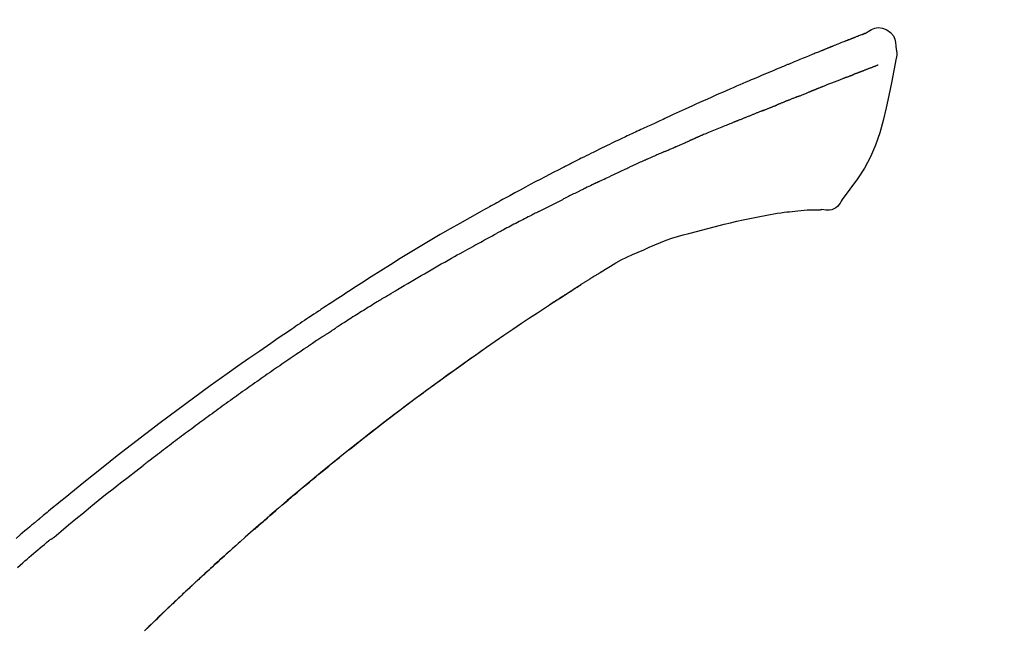
# Model space of a CAD drawing. Extents: x 0 to 26473, y -22065 to -13195.
# Drawn here: x 11338 to 11404, y -18964 to -18923 of the extents above; entities that cross this region are included whole.
import ezdxf

# ---------------------------------------------------------------- set-up
doc = ezdxf.new("R2010")
doc.units = 0
doc.header["$LTSCALE"] = 50
doc.header["$MEASUREMENT"] = 0
doc.layers.get('0').update_dxf_attribs({"linetype": 'CONTINUOUS'})
doc.layers.get('DEFPOINTS').update_dxf_attribs({"color": 146, "linetype": 'CONTINUOUS'})
doc.layers.add('150-機器', color=8, linetype='CONTINUOUS')
doc.layers.add('166-寸法B', color=11, linetype='CONTINUOUS')
doc.styles.add('KH001', font='txt')
doc.dimstyles.new('KH1xx030', dxfattribs={"dimscale": 30, "dimtxt": 2, "dimasz": 0.6, "dimexe": 0.3, "dimexo": 1.2, "dimgap": 0.5, "dimtad": 3, "dimdec": 1, "dimdsep": 46, "dimlunit": 6, "dimtxsty": 'KH001', "dimblk": 'DOT', "dimcen": 1, "dimdle": 1, "dimclrd": 256, "dimclre": 256, "dimclrt": 256, "dimadec": 0, "dimazin": 0, "dimtfac": 1, "dimtdec": 1, "dimtix": 1, "dimtmove": 2, "dimatfit": 3, "dimldrblk": 'CLOSEDBLANK', "dimfxl": 1, "dimtolj": 1, "dimtzin": 0, "dimlwd": -1, "dimlwe": -1, "dimarcsym": 0})

# ---------------------------------------------------------------- blocks, each defined once
blk = doc.blocks.new('F402_D')
at = {"layer": '150-機器', "color": 13, "linetype": 'Continuous'}
for points in [[(-85.546, 252.867), (-85.76, 253.012), (-85.977, 253.139), (-86.201, 253.231), (-86.435, 253.271), (-86.724, 253.236), (-87.006, 253.119), (-87.255, 252.937), (-87.443, 252.708), (-87.538, 252.5), (-87.592, 252.278), (-87.618, 252.046), (-87.632, 251.808)], [(-85.55, 252.866), (-85.55, 252.868), (-85.549, 252.869), (-85.548, 252.87), (-85.548, 252.871), (-85.54, 252.875), (-85.53, 252.871), (-85.518, 252.863), (-85.505, 252.853), (-85.451, 252.818), (-85.402, 252.801), (-85.355, 252.79), (-85.307, 252.777), (-85.244, 252.753), (-85.182, 252.729), (-85.119, 252.704), (-85.056, 252.68), (-85.009, 252.661), (-84.962, 252.643), (-84.916, 252.624), (-84.869, 252.606), (-84.855, 252.601), (-84.841, 252.595), (-84.828, 252.59), (-84.814, 252.584), (-84.813, 252.584), (-84.811, 252.583), (-84.81, 252.583), (-84.809, 252.582), (-84.808, 252.582), (-84.807, 252.582), (-84.805, 252.581), (-84.804, 252.581), (-84.803, 252.58), (-84.802, 252.58), (-84.801, 252.58), (-84.8, 252.579), (-84.799, 252.579), (-84.798, 252.578), (-84.797, 252.578), (-84.796, 252.577), (-84.795, 252.577), (-84.794, 252.577), (-84.793, 252.576), (-84.792, 252.576), (-84.791, 252.575), (-84.789, 252.575), (-84.788, 252.574), (-84.787, 252.574), (-84.786, 252.574), (-84.785, 252.573), (-84.784, 252.573), (-84.783, 252.572), (-84.782, 252.572), (-84.781, 252.572), (-84.78, 252.571), (-84.779, 252.571), (-84.774, 252.569), (-84.769, 252.567), (-84.764, 252.565), (-84.759, 252.563), (-84.744, 252.557), (-84.729, 252.551), (-84.714, 252.545), (-84.699, 252.54), (-84.673, 252.53), (-84.647, 252.52), (-84.621, 252.51), (-84.595, 252.499), (-84.558, 252.485), (-84.521, 252.47), (-84.484, 252.456), (-84.447, 252.441), (-84.369, 252.411), (-84.291, 252.38), (-84.214, 252.349), (-84.136, 252.318), (-84.036, 252.279), (-83.936, 252.239), (-83.836, 252.199), (-83.737, 252.159), (-83.652, 252.125), (-83.567, 252.091), (-83.482, 252.057), (-83.398, 252.023), (-83.367, 252.01), (-83.336, 251.998), (-83.306, 251.986), (-83.275, 251.973), (-83.273, 251.972), (-83.27, 251.971), (-83.267, 251.97), (-83.264, 251.969), (-83.263, 251.968), (-83.262, 251.968), (-83.261, 251.967), (-83.26, 251.967), (-83.259, 251.967), (-83.258, 251.966), (-83.257, 251.966), (-83.256, 251.965), (-83.255, 251.965), (-83.254, 251.964), (-83.253, 251.964), (-83.251, 251.964), (-83.25, 251.963), (-83.249, 251.963), (-83.248, 251.962), (-83.247, 251.962), (-83.246, 251.961), (-83.245, 251.961), (-83.244, 251.961), (-83.243, 251.96), (-83.234, 251.956), (-83.224, 251.953), (-83.215, 251.949), (-83.206, 251.945), (-83.182, 251.935), (-83.158, 251.926), (-83.134, 251.916), (-83.11, 251.906), (-83.075, 251.892), (-83.04, 251.878), (-83.005, 251.863), (-82.97, 251.849), (-82.937, 251.836), (-82.905, 251.823), (-82.873, 251.811), (-82.841, 251.798), (-82.813, 251.786), (-82.785, 251.775), (-82.757, 251.764), (-82.729, 251.753), (-82.701, 251.741), (-82.673, 251.73), (-82.645, 251.719), (-82.617, 251.708), (-82.569, 251.688), (-82.522, 251.669), (-82.474, 251.65), (-82.427, 251.631), (-82.357, 251.603), (-82.286, 251.574), (-82.216, 251.546), (-82.146, 251.517), (-82.051, 251.479), (-81.956, 251.44), (-81.861, 251.401), (-81.766, 251.363), (-81.649, 251.315), (-81.532, 251.267), (-81.415, 251.219), (-81.298, 251.171), (-81.193, 251.128), (-81.089, 251.084), (-80.985, 251.041), (-80.88, 250.998), (-80.798, 250.964), (-80.715, 250.929), (-80.632, 250.894), (-80.55, 250.86), (-80.504, 250.841), (-80.459, 250.821), (-80.414, 250.802), (-80.368, 250.783), (-80.276, 250.745), (-80.183, 250.706), (-80.091, 250.668), (-79.998, 250.63), (-79.861, 250.573), (-79.724, 250.516), (-79.587, 250.459), (-79.451, 250.402), (-79.281, 250.33), (-79.111, 250.259), (-78.942, 250.187), (-78.773, 250.115), (-78.61, 250.046), (-78.447, 249.977), (-78.284, 249.907), (-78.122, 249.838), (-77.936, 249.759), (-77.75, 249.68), (-77.564, 249.601), (-77.378, 249.521), (-77.16, 249.428), (-76.942, 249.334), (-76.725, 249.24), (-76.507, 249.145), (-76.26, 249.036), (-76.013, 248.927), (-75.766, 248.818), (-75.519, 248.708), (-75.258, 248.592), (-74.997, 248.476), (-74.736, 248.36), (-74.475, 248.244), (-74.233, 248.136), (-73.991, 248.028), (-73.75, 247.92), (-73.509, 247.81), (-73.309, 247.719), (-73.11, 247.626), (-72.911, 247.533), (-72.712, 247.439), (-72.569, 247.372), (-72.427, 247.305), (-72.284, 247.237), (-72.142, 247.17), (-72.028, 247.117), (-71.915, 247.064), (-71.802, 247.012), (-71.689, 246.959), (-71.593, 246.915), (-71.498, 246.872), (-71.403, 246.828), (-71.307, 246.784), (-71.203, 246.737), (-71.1, 246.69), (-70.996, 246.643), (-70.892, 246.596), (-70.776, 246.543), (-70.659, 246.489), (-70.543, 246.436), (-70.427, 246.382), (-70.305, 246.326), (-70.183, 246.269), (-70.062, 246.213), (-69.94, 246.156), (-69.835, 246.107), (-69.73, 246.057), (-69.625, 246.008), (-69.52, 245.958), (-69.421, 245.912), (-69.322, 245.865), (-69.223, 245.818), (-69.124, 245.77), (-68.995, 245.709), (-68.866, 245.647), (-68.737, 245.585), (-68.608, 245.522), (-68.444, 245.443), (-68.28, 245.363), (-68.117, 245.283), (-67.953, 245.203), (-67.766, 245.111), (-67.578, 245.019), (-67.391, 244.926), (-67.204, 244.833), (-67.042, 244.753), (-66.88, 244.672), (-66.718, 244.59), (-66.556, 244.509), (-66.426, 244.444), (-66.296, 244.378), (-66.166, 244.312), (-66.036, 244.246), (-65.955, 244.205), (-65.875, 244.164), (-65.794, 244.123), (-65.713, 244.082), (-65.665, 244.058), (-65.617, 244.033), (-65.569, 244.008), (-65.52, 243.984), (-65.5, 243.973), (-65.479, 243.963), (-65.459, 243.952), (-65.438, 243.942), (-65.405, 243.925), (-65.373, 243.908), (-65.34, 243.891), (-65.307, 243.874), (-65.012, 243.723), (-64.717, 243.573), (-64.423, 243.421), (-64.128, 243.269), (-63.799, 243.097), (-63.47, 242.924), (-63.142, 242.75), (-62.814, 242.575), (-62.464, 242.385), (-62.114, 242.195), (-61.765, 242.004), (-61.415, 241.812), (-61.289, 241.743), (-61.163, 241.674), (-61.037, 241.604), (-60.911, 241.535), (-60.785, 241.465), (-60.659, 241.395), (-60.533, 241.325), (-60.407, 241.255), (-60.244, 241.165), (-60.082, 241.074), (-59.92, 240.983), (-59.757, 240.892), (-59.095, 240.521), (-58.434, 240.15), (-57.773, 239.776), (-57.115, 239.398), (-56.44, 239.003), (-55.768, 238.603), (-55.098, 238.197), (-54.432, 237.787), (-53.785, 237.383), (-53.139, 236.974), (-52.496, 236.564), (-51.852, 236.153), (-51.674, 236.039), (-51.496, 235.925), (-51.318, 235.811), (-51.141, 235.696), (-50.963, 235.582), (-50.785, 235.467), (-50.607, 235.351), (-50.43, 235.236), (-50.26, 235.125), (-50.09, 235.014), (-49.92, 234.903), (-49.751, 234.791), (-49.629, 234.711), (-49.508, 234.631), (-49.386, 234.551), (-49.265, 234.47), (-49.191, 234.421), (-49.118, 234.373), (-49.045, 234.324), (-48.971, 234.275), (-48.81, 234.168), (-48.649, 234.061), (-48.489, 233.954), (-48.328, 233.847), (-48.178, 233.746), (-48.029, 233.646), (-47.879, 233.545), (-47.73, 233.444), (-47.592, 233.35), (-47.454, 233.257), (-47.316, 233.163), (-47.178, 233.069)], [(-85.486, 252.845), (-85.474, 252.841), (-85.463, 252.836), (-85.452, 252.832), (-85.441, 252.828), (-85.408, 252.815), (-85.374, 252.803), (-85.341, 252.79), (-85.307, 252.777), (-85.244, 252.753), (-85.182, 252.728), (-85.119, 252.704), (-85.056, 252.68), (-85.009, 252.661), (-84.962, 252.643), (-84.916, 252.624), (-84.869, 252.606), (-84.855, 252.601), (-84.841, 252.595), (-84.828, 252.59), (-84.814, 252.584), (-84.813, 252.584), (-84.811, 252.583), (-84.81, 252.583), (-84.809, 252.582), (-84.808, 252.582), (-84.807, 252.582), (-84.805, 252.581), (-84.804, 252.581), (-84.803, 252.58), (-84.802, 252.58), (-84.801, 252.58), (-84.8, 252.579), (-84.799, 252.579), (-84.798, 252.578), (-84.797, 252.578), (-84.796, 252.577), (-84.795, 252.577), (-84.794, 252.577), (-84.793, 252.576), (-84.792, 252.576), (-84.791, 252.575), (-84.789, 252.575), (-84.788, 252.574), (-84.787, 252.574), (-84.786, 252.574), (-84.785, 252.573), (-84.784, 252.573), (-84.783, 252.572), (-84.782, 252.572), (-84.781, 252.572), (-84.78, 252.571), (-84.779, 252.571), (-84.774, 252.569), (-84.769, 252.567), (-84.764, 252.565), (-84.759, 252.563), (-84.744, 252.557), (-84.729, 252.551), (-84.714, 252.545), (-84.699, 252.54), (-84.673, 252.53), (-84.647, 252.52), (-84.621, 252.51), (-84.595, 252.499), (-84.558, 252.485), (-84.521, 252.47), (-84.484, 252.456), (-84.447, 252.441), (-84.413, 252.428), (-84.379, 252.415), (-84.346, 252.401), (-84.312, 252.388), (-84.288, 252.379), (-84.264, 252.369), (-84.24, 252.36), (-84.216, 252.35), (-84.215, 252.35), (-84.214, 252.349), (-84.213, 252.349), (-84.212, 252.348)], [(-87.632, 251.807), (-87.643, 251.761), (-87.653, 251.716), (-87.663, 251.67), (-87.67, 251.623), (-87.675, 251.574), (-87.678, 251.524), (-87.678, 251.475), (-87.674, 251.425), (-87.668, 251.373), (-87.658, 251.322), (-87.648, 251.27), (-87.636, 251.219)], [(-87.629, 251.22), (-87.473, 250.389), (-87.313, 249.557), (-87.145, 248.725), (-86.964, 247.892), (-86.763, 247.047), (-86.53, 246.21), (-86.251, 245.393), (-85.91, 244.605), (-85.503, 243.86), (-85.041, 243.144), (-84.541, 242.447), (-84.022, 241.76)], [(-86.418, 250.752), (-86.406, 250.748), (-86.395, 250.743), (-86.384, 250.739), (-86.372, 250.734), (-86.349, 250.726), (-86.327, 250.717), (-86.304, 250.708), (-86.281, 250.699), (-86.244, 250.685), (-86.207, 250.67), (-86.17, 250.656), (-86.133, 250.642), (-86.094, 250.627), (-86.055, 250.612), (-86.015, 250.596), (-85.976, 250.581), (-85.934, 250.565), (-85.892, 250.549), (-85.851, 250.533), (-85.809, 250.517), (-85.764, 250.5), (-85.72, 250.483), (-85.676, 250.466), (-85.631, 250.449), (-85.594, 250.434), (-85.556, 250.42), (-85.519, 250.406), (-85.482, 250.391), (-85.453, 250.38), (-85.423, 250.369), (-85.394, 250.357), (-85.365, 250.346), (-85.345, 250.338), (-85.325, 250.331), (-85.304, 250.323), (-85.284, 250.315), (-85.263, 250.307), (-85.241, 250.299), (-85.22, 250.291), (-85.199, 250.283), (-85.184, 250.277), (-85.169, 250.271), (-85.154, 250.266), (-85.139, 250.26), (-85.132, 250.257), (-85.124, 250.254), (-85.117, 250.252), (-85.109, 250.249)], [(-85.109, 250.249), (-85.101, 250.246), (-85.093, 250.243), (-85.085, 250.24), (-85.077, 250.236), (-85.06, 250.23), (-85.043, 250.224), (-85.027, 250.218), (-85.01, 250.211), (-84.984, 250.201), (-84.958, 250.192), (-84.932, 250.182), (-84.906, 250.172), (-84.889, 250.165), (-84.871, 250.159), (-84.853, 250.152), (-84.835, 250.145), (-84.826, 250.142), (-84.816, 250.138), (-84.807, 250.135), (-84.798, 250.131)], [(-84.296, 249.936), (-84.305, 249.94), (-84.314, 249.943), (-84.323, 249.947), (-84.332, 249.95), (-84.35, 249.957), (-84.368, 249.964), (-84.386, 249.971), (-84.404, 249.978), (-84.43, 249.988), (-84.456, 249.999), (-84.482, 250.009), (-84.508, 250.019), (-84.533, 250.029), (-84.558, 250.038), (-84.583, 250.048), (-84.609, 250.058), (-84.633, 250.067), (-84.657, 250.077), (-84.681, 250.086), (-84.705, 250.095), (-84.721, 250.101), (-84.736, 250.107), (-84.752, 250.113), (-84.767, 250.119), (-84.775, 250.122), (-84.783, 250.125), (-84.79, 250.128), (-84.798, 250.131)], [(-84.296, 249.936), (-84.28, 249.93), (-84.263, 249.923), (-84.247, 249.917), (-84.23, 249.911), (-84.197, 249.897), (-84.163, 249.884), (-84.13, 249.871), (-84.097, 249.858), (-84.044, 249.838), (-83.991, 249.817), (-83.938, 249.796), (-83.885, 249.775), (-83.829, 249.753), (-83.773, 249.731), (-83.717, 249.709), (-83.661, 249.687), (-83.601, 249.664), (-83.541, 249.64), (-83.482, 249.616), (-83.422, 249.593), (-83.359, 249.568), (-83.295, 249.543), (-83.232, 249.518), (-83.169, 249.492), (-83.112, 249.47), (-83.056, 249.448), (-83, 249.425), (-82.944, 249.403), (-82.897, 249.384), (-82.85, 249.366), (-82.803, 249.347), (-82.756, 249.328), (-82.721, 249.314), (-82.686, 249.3), (-82.65, 249.286), (-82.615, 249.271), (-82.581, 249.258), (-82.547, 249.244), (-82.514, 249.231), (-82.48, 249.217), (-82.458, 249.208), (-82.436, 249.199), (-82.414, 249.19), (-82.392, 249.182), (-82.381, 249.177), (-82.37, 249.173), (-82.36, 249.169), (-82.349, 249.164)], [(-82.349, 249.164), (-82.341, 249.161), (-82.334, 249.158), (-82.326, 249.155), (-82.318, 249.152), (-82.302, 249.145), (-82.286, 249.139), (-82.27, 249.132), (-82.253, 249.125), (-82.227, 249.115), (-82.201, 249.104), (-82.175, 249.094), (-82.149, 249.083), (-82.119, 249.072), (-82.089, 249.06), (-82.059, 249.049), (-82.03, 249.037), (-82.008, 249.029), (-81.987, 249.021), (-81.966, 249.013), (-81.944, 249.004), (-81.933, 249), (-81.922, 248.996), (-81.91, 248.991), (-81.899, 248.987)], [(-81.041, 248.644), (-81.054, 248.649), (-81.066, 248.654), (-81.079, 248.659), (-81.092, 248.664), (-81.118, 248.674), (-81.144, 248.685), (-81.17, 248.695), (-81.196, 248.705), (-81.247, 248.725), (-81.298, 248.746), (-81.35, 248.766), (-81.401, 248.786), (-81.46, 248.809), (-81.52, 248.832), (-81.579, 248.856), (-81.638, 248.879), (-81.683, 248.898), (-81.728, 248.916), (-81.773, 248.935), (-81.818, 248.954), (-81.838, 248.962), (-81.858, 248.97), (-81.879, 248.979), (-81.899, 248.987)], [(-81.041, 248.644), (-81.024, 248.637), (-81.006, 248.63), (-80.989, 248.623), (-80.972, 248.616), (-80.939, 248.603), (-80.905, 248.59), (-80.872, 248.577), (-80.839, 248.564), (-80.79, 248.544), (-80.741, 248.525), (-80.693, 248.505), (-80.644, 248.486), (-80.598, 248.468), (-80.553, 248.45), (-80.507, 248.431), (-80.462, 248.413), (-80.433, 248.401), (-80.403, 248.389), (-80.374, 248.378), (-80.344, 248.366), (-80.33, 248.36), (-80.316, 248.355), (-80.302, 248.349), (-80.288, 248.343)], [(-80.288, 248.343), (-80.272, 248.337), (-80.256, 248.33), (-80.24, 248.324), (-80.224, 248.317), (-80.193, 248.305), (-80.163, 248.293), (-80.133, 248.281), (-80.103, 248.268), (-80.06, 248.251), (-80.017, 248.234), (-79.974, 248.216), (-79.931, 248.199), (-79.894, 248.184), (-79.858, 248.169), (-79.821, 248.154), (-79.784, 248.139), (-79.761, 248.13), (-79.738, 248.12), (-79.716, 248.111), (-79.693, 248.102), (-79.683, 248.098), (-79.672, 248.093), (-79.662, 248.089), (-79.652, 248.085)], [(-78.72, 247.71), (-78.733, 247.715), (-78.746, 247.72), (-78.759, 247.726), (-78.772, 247.731), (-78.799, 247.742), (-78.825, 247.752), (-78.851, 247.763), (-78.878, 247.773), (-78.917, 247.789), (-78.956, 247.805), (-78.995, 247.821), (-79.035, 247.837), (-79.074, 247.852), (-79.113, 247.868), (-79.152, 247.884), (-79.191, 247.899), (-79.229, 247.915), (-79.268, 247.93), (-79.307, 247.946), (-79.345, 247.962), (-79.384, 247.977), (-79.422, 247.993), (-79.461, 248.008), (-79.499, 248.023), (-79.525, 248.034), (-79.55, 248.044), (-79.576, 248.054), (-79.601, 248.064), (-79.614, 248.07), (-79.626, 248.075), (-79.639, 248.08), (-79.652, 248.085)], [(-78.72, 247.71), (-78.705, 247.704), (-78.69, 247.698), (-78.675, 247.692), (-78.66, 247.686), (-78.63, 247.674), (-78.6, 247.662), (-78.57, 247.649), (-78.54, 247.637), (-78.494, 247.619), (-78.449, 247.601), (-78.404, 247.583), (-78.358, 247.564), (-78.313, 247.546), (-78.267, 247.528), (-78.222, 247.509), (-78.176, 247.491), (-78.13, 247.472), (-78.084, 247.454), (-78.038, 247.436), (-77.992, 247.417), (-77.946, 247.398), (-77.9, 247.38), (-77.854, 247.361), (-77.807, 247.343), (-77.761, 247.324), (-77.714, 247.305), (-77.668, 247.287), (-77.621, 247.268), (-77.575, 247.249), (-77.528, 247.23), (-77.481, 247.211), (-77.434, 247.193), (-77.387, 247.174), (-77.34, 247.155), (-77.293, 247.136), (-77.246, 247.117), (-77.199, 247.098), (-77.152, 247.079), (-77.104, 247.06), (-77.057, 247.041), (-77.025, 247.028), (-76.994, 247.015), (-76.962, 247.003), (-76.93, 246.99), (-76.914, 246.983), (-76.898, 246.977), (-76.882, 246.971), (-76.867, 246.964)], [(-76.867, 246.964), (-76.843, 246.955), (-76.818, 246.945), (-76.794, 246.935), (-76.77, 246.926), (-76.722, 246.906), (-76.674, 246.887), (-76.626, 246.868), (-76.578, 246.848), (-76.496, 246.815), (-76.415, 246.781), (-76.333, 246.748), (-76.252, 246.714), (-76.154, 246.674), (-76.056, 246.634), (-75.958, 246.594), (-75.859, 246.554), (-75.745, 246.506), (-75.63, 246.459), (-75.514, 246.412), (-75.399, 246.365), (-75.292, 246.322), (-75.185, 246.278), (-75.078, 246.234), (-74.971, 246.19), (-74.896, 246.159), (-74.82, 246.127), (-74.745, 246.095), (-74.669, 246.065), (-74.624, 246.048), (-74.58, 246.03), (-74.536, 246.013), (-74.492, 245.994), (-74.464, 245.981), (-74.436, 245.968), (-74.408, 245.954), (-74.38, 245.941), (-74.361, 245.932), (-74.342, 245.924), (-74.323, 245.915), (-74.304, 245.907), (-74.295, 245.903), (-74.285, 245.898), (-74.276, 245.894), (-74.266, 245.89)], [(-74.266, 245.89), (-74.253, 245.884), (-74.24, 245.878), (-74.227, 245.872), (-74.214, 245.866), (-74.188, 245.855), (-74.162, 245.843), (-74.136, 245.831), (-74.11, 245.82), (-74.07, 245.802), (-74.031, 245.784), (-73.992, 245.767), (-73.952, 245.75), (-73.926, 245.738), (-73.899, 245.727), (-73.873, 245.715), (-73.847, 245.704), (-73.833, 245.698), (-73.82, 245.692), (-73.807, 245.686), (-73.794, 245.68)], [(-72.852, 245.274), (-72.892, 245.291), (-72.931, 245.308), (-72.97, 245.325), (-73.009, 245.342), (-73.088, 245.376), (-73.166, 245.411), (-73.245, 245.445), (-73.323, 245.479), (-73.402, 245.512), (-73.48, 245.546), (-73.559, 245.58), (-73.637, 245.613), (-73.676, 245.63), (-73.715, 245.647), (-73.755, 245.664), (-73.794, 245.68)], [(-72.132, 244.961), (-72.176, 244.98), (-72.22, 244.999), (-72.264, 245.018), (-72.308, 245.037), (-72.368, 245.063), (-72.428, 245.089), (-72.488, 245.115), (-72.548, 245.142), (-72.608, 245.168), (-72.668, 245.194), (-72.728, 245.22), (-72.788, 245.246), (-72.804, 245.253), (-72.82, 245.26), (-72.836, 245.267), (-72.852, 245.274)], [(-72.132, 244.961), (-72.109, 244.951), (-72.085, 244.94), (-72.062, 244.93), (-72.039, 244.92), (-71.989, 244.899), (-71.94, 244.877), (-71.891, 244.856), (-71.842, 244.835), (-71.765, 244.801), (-71.688, 244.767), (-71.611, 244.734), (-71.534, 244.7), (-71.45, 244.663), (-71.366, 244.626), (-71.282, 244.589), (-71.198, 244.552), (-71.139, 244.526), (-71.081, 244.5), (-71.023, 244.474), (-70.964, 244.448), (-70.934, 244.435), (-70.904, 244.421), (-70.873, 244.408), (-70.843, 244.394)], [(-70.843, 244.394), (-70.801, 244.375), (-70.759, 244.357), (-70.717, 244.338), (-70.675, 244.319), (-70.587, 244.28), (-70.499, 244.241), (-70.412, 244.201), (-70.324, 244.162), (-70.236, 244.122), (-70.148, 244.082), (-70.061, 244.042), (-69.973, 244.002), (-69.927, 243.981), (-69.882, 243.96), (-69.836, 243.939), (-69.79, 243.918)], [(-67.682, 242.923), (-67.707, 242.935), (-67.732, 242.947), (-67.756, 242.959), (-67.781, 242.97), (-67.828, 242.993), (-67.875, 243.015), (-67.921, 243.038), (-67.968, 243.06), (-68.081, 243.115), (-68.195, 243.17), (-68.308, 243.224), (-68.422, 243.279), (-68.572, 243.351), (-68.723, 243.424), (-68.873, 243.495), (-69.024, 243.566), (-69.154, 243.626), (-69.283, 243.686), (-69.412, 243.745), (-69.542, 243.804), (-69.604, 243.832), (-69.666, 243.861), (-69.728, 243.89), (-69.79, 243.918)], [(-67.682, 242.923), (-67.65, 242.907), (-67.618, 242.892), (-67.585, 242.876), (-67.553, 242.86), (-67.484, 242.827), (-67.416, 242.794), (-67.347, 242.761), (-67.279, 242.728), (-67.171, 242.676), (-67.063, 242.623), (-66.954, 242.571), (-66.846, 242.518), (-66.771, 242.481), (-66.695, 242.443), (-66.619, 242.406), (-66.544, 242.368), (-66.504, 242.349), (-66.464, 242.329), (-66.424, 242.31), (-66.385, 242.29)], [(-66.385, 242.29), (-66.342, 242.269), (-66.3, 242.248), (-66.258, 242.227), (-66.216, 242.206), (-66.127, 242.163), (-66.039, 242.119), (-65.951, 242.075), (-65.863, 242.031), (-65.775, 241.987), (-65.688, 241.943), (-65.6, 241.898), (-65.512, 241.854), (-65.467, 241.83), (-65.421, 241.807), (-65.375, 241.784), (-65.33, 241.761)], [(-84.022, 241.76), (-83.956, 241.633), (-83.885, 241.509), (-83.805, 241.394), (-83.712, 241.29), (-83.594, 241.196), (-83.462, 241.121), (-83.32, 241.068), (-83.172, 241.039), (-83.044, 241.034), (-82.916, 241.044), (-82.788, 241.063), (-82.661, 241.088)], [(-63.713, 240.947), (-63.758, 240.97), (-63.803, 240.992), (-63.847, 241.015), (-63.892, 241.038), (-63.981, 241.083), (-64.071, 241.129), (-64.16, 241.174), (-64.25, 241.219), (-64.384, 241.287), (-64.519, 241.355), (-64.654, 241.423), (-64.789, 241.49), (-64.879, 241.535), (-64.969, 241.58), (-65.059, 241.625), (-65.149, 241.67), (-65.194, 241.692), (-65.239, 241.714), (-65.284, 241.737), (-65.329, 241.759)], [(-82.174, 241.058), (-82.198, 241.059), (-82.221, 241.06), (-82.245, 241.061), (-82.269, 241.062), (-82.308, 241.064), (-82.347, 241.065), (-82.386, 241.067), (-82.425, 241.068), (-82.466, 241.068), (-82.506, 241.068), (-82.547, 241.069), (-82.589, 241.074), (-82.604, 241.079), (-82.619, 241.083), (-82.634, 241.084), (-82.65, 241.077), (-82.652, 241.075), (-82.655, 241.073), (-82.657, 241.073), (-82.658, 241.073), (-82.658, 241.074), (-82.659, 241.075), (-82.659, 241.077), (-82.659, 241.079)], [(-80.849, 240.969), (-81.057, 240.993), (-81.266, 241.016), (-81.474, 241.035), (-81.683, 241.048), (-81.804, 241.053), (-81.925, 241.056), (-82.046, 241.057), (-82.167, 241.058)], [(-79.206, 240.75), (-79.439, 240.789), (-79.672, 240.827), (-79.906, 240.863), (-80.14, 240.895), (-80.317, 240.916), (-80.494, 240.935), (-80.671, 240.952), (-80.849, 240.969)], [(-77.827, 240.487), (-78.172, 240.553), (-78.517, 240.619), (-78.862, 240.684), (-79.206, 240.75)], [(-63.713, 240.947), (-63.674, 240.927), (-63.634, 240.906), (-63.594, 240.886), (-63.554, 240.866), (-63.474, 240.825), (-63.394, 240.785), (-63.315, 240.744), (-63.235, 240.703), (-63.116, 240.642), (-62.997, 240.581), (-62.878, 240.519), (-62.759, 240.458), (-62.64, 240.396), (-62.522, 240.335), (-62.403, 240.273), (-62.285, 240.212), (-62.167, 240.15), (-62.049, 240.088), (-61.931, 240.027), (-61.813, 239.965), (-61.696, 239.903), (-61.578, 239.841), (-61.461, 239.779), (-61.344, 239.717), (-61.266, 239.676), (-61.188, 239.634), (-61.11, 239.592), (-61.032, 239.551), (-60.993, 239.53), (-60.954, 239.509), (-60.915, 239.489), (-60.877, 239.468)], [(-76.12, 240.098), (-76.547, 240.195), (-76.974, 240.293), (-77.401, 240.39), (-77.827, 240.487)], [(-73.755, 239.479), (-74.346, 239.634), (-74.937, 239.789), (-75.529, 239.943), (-76.12, 240.098)], [(-70.735, 238.383), (-71.107, 238.554), (-71.481, 238.721), (-71.857, 238.879), (-72.238, 239.026), (-72.612, 239.153), (-72.991, 239.268), (-73.372, 239.376), (-73.755, 239.479)], [(-53.369, 235.18), (-53.443, 235.225), (-53.517, 235.27), (-53.592, 235.315), (-53.666, 235.36), (-53.815, 235.451), (-53.963, 235.541), (-54.112, 235.631), (-54.261, 235.721), (-54.484, 235.855), (-54.708, 235.988), (-54.933, 236.121), (-55.157, 236.253), (-55.382, 236.386), (-55.607, 236.518), (-55.831, 236.649), (-56.057, 236.78), (-56.282, 236.911), (-56.508, 237.041), (-56.733, 237.171), (-56.959, 237.3), (-57.185, 237.43), (-57.412, 237.558), (-57.638, 237.687), (-57.865, 237.815), (-58.06, 237.924), (-58.254, 238.033), (-58.449, 238.142), (-58.644, 238.25), (-58.807, 238.341), (-58.97, 238.431), (-59.134, 238.521), (-59.297, 238.611), (-59.428, 238.683), (-59.559, 238.754), (-59.69, 238.826), (-59.822, 238.898), (-59.953, 238.97), (-60.085, 239.041), (-60.216, 239.113), (-60.348, 239.184), (-60.436, 239.231), (-60.524, 239.279), (-60.612, 239.326), (-60.7, 239.373), (-60.744, 239.397), (-60.788, 239.42), (-60.833, 239.444), (-60.877, 239.468)], [(-67.825, 236.858), (-68.172, 237.079), (-68.521, 237.295), (-68.874, 237.504), (-69.233, 237.702), (-69.602, 237.886), (-69.976, 238.058), (-70.355, 238.222), (-70.736, 238.383)], [(-67.448, 236.626), (-67.497, 236.657), (-67.547, 236.688), (-67.596, 236.719), (-67.646, 236.751), (-67.696, 236.781), (-67.746, 236.812), (-67.796, 236.842), (-67.847, 236.873), (-67.897, 236.903), (-67.948, 236.933), (-67.999, 236.962), (-68.049, 236.992)], [(-67.448, 236.626), (-67.442, 236.622), (-67.436, 236.618), (-67.43, 236.615), (-67.425, 236.611), (-67.414, 236.605), (-67.404, 236.598), (-67.393, 236.592), (-67.383, 236.585), (-67.369, 236.576), (-67.355, 236.567), (-67.341, 236.558), (-67.327, 236.549), (-67.316, 236.543), (-67.304, 236.536), (-67.293, 236.529), (-67.282, 236.522), (-67.263, 236.51), (-67.244, 236.497), (-67.225, 236.485), (-67.206, 236.473), (-67.178, 236.456), (-67.15, 236.438), (-67.122, 236.42), (-67.094, 236.403), (-67.056, 236.379), (-67.019, 236.355), (-66.981, 236.331), (-66.943, 236.307), (-66.906, 236.283), (-66.868, 236.26), (-66.831, 236.236), (-66.793, 236.212), (-66.756, 236.189), (-66.719, 236.165), (-66.682, 236.141), (-66.645, 236.118), (-66.608, 236.094), (-66.571, 236.071), (-66.534, 236.047), (-66.497, 236.024), (-66.459, 235.999), (-66.42, 235.975), (-66.382, 235.95), (-66.343, 235.925), (-66.317, 235.909), (-66.29, 235.892), (-66.264, 235.875), (-66.238, 235.858), (-66.224, 235.849), (-66.209, 235.84), (-66.195, 235.831), (-66.181, 235.822)], [(-66.234, 235.856), (-66.26, 235.872), (-66.286, 235.889), (-66.313, 235.906), (-66.339, 235.923), (-66.365, 235.939), (-66.391, 235.956), (-66.417, 235.973), (-66.444, 235.99), (-66.47, 236.006), (-66.496, 236.023), (-66.522, 236.04), (-66.549, 236.057)], [(-65.468, 235.363), (-65.476, 235.367), (-65.483, 235.372), (-65.49, 235.377), (-65.497, 235.382), (-65.561, 235.422), (-65.624, 235.463), (-65.687, 235.504), (-65.751, 235.545), (-65.841, 235.603), (-65.931, 235.661), (-66.021, 235.719), (-66.111, 235.777), (-66.193, 235.83), (-66.276, 235.883), (-66.359, 235.936), (-66.442, 235.989), (-66.469, 236.005), (-66.495, 236.022), (-66.522, 236.039), (-66.548, 236.056)], [(-44.685, 219.671), (-44.737, 219.717), (-44.79, 219.763), (-44.842, 219.809), (-44.895, 219.855), (-45.013, 219.959), (-45.132, 220.063), (-45.25, 220.166), (-45.369, 220.269), (-45.556, 220.431), (-45.742, 220.593), (-45.929, 220.755), (-46.116, 220.916), (-46.317, 221.089), (-46.519, 221.263), (-46.721, 221.435), (-46.923, 221.608), (-47.127, 221.782), (-47.331, 221.955), (-47.536, 222.129), (-47.741, 222.302), (-47.948, 222.476), (-48.155, 222.65), (-48.362, 222.824), (-48.57, 222.997), (-48.78, 223.172), (-48.99, 223.346), (-49.2, 223.52), (-49.411, 223.693), (-49.65, 223.89), (-49.89, 224.087), (-50.13, 224.283), (-50.371, 224.478), (-50.62, 224.68), (-50.869, 224.881), (-51.119, 225.081), (-51.369, 225.281), (-51.618, 225.479), (-51.866, 225.676), (-52.115, 225.873), (-52.365, 226.07), (-52.585, 226.243), (-52.806, 226.415), (-53.027, 226.587), (-53.248, 226.759), (-53.436, 226.904), (-53.624, 227.049), (-53.813, 227.193), (-54.001, 227.337), (-54.166, 227.463), (-54.332, 227.589), (-54.497, 227.714), (-54.663, 227.839), (-54.805, 227.946), (-54.947, 228.052), (-55.089, 228.159), (-55.231, 228.265), (-55.374, 228.372), (-55.517, 228.478), (-55.661, 228.585), (-55.804, 228.691), (-55.962, 228.807), (-56.119, 228.923), (-56.277, 229.039), (-56.435, 229.154), (-56.634, 229.3), (-56.833, 229.445), (-57.032, 229.59), (-57.232, 229.735), (-57.473, 229.91), (-57.715, 230.085), (-57.957, 230.259), (-58.2, 230.433), (-58.702, 230.792), (-59.205, 231.15), (-59.709, 231.506), (-60.214, 231.861), (-60.795, 232.264), (-61.378, 232.665), (-61.962, 233.062), (-62.549, 233.456), (-63.085, 233.813), (-63.623, 234.167), (-64.162, 234.519), (-64.702, 234.87), (-64.934, 235.02), (-65.166, 235.17), (-65.398, 235.319), (-65.63, 235.469), (-65.696, 235.511), (-65.762, 235.554), (-65.828, 235.596), (-65.895, 235.639), (-65.919, 235.654), (-65.943, 235.67), (-65.967, 235.685), (-65.992, 235.701), (-65.994, 235.702), (-65.996, 235.704), (-65.998, 235.705), (-66, 235.707), (-66.001, 235.707), (-66.002, 235.708), (-66.003, 235.708), (-66.004, 235.709), (-66.005, 235.71), (-66.006, 235.71), (-66.007, 235.711), (-66.008, 235.712), (-66.01, 235.713), (-66.012, 235.714), (-66.014, 235.715), (-66.016, 235.716), (-66.031, 235.726), (-66.046, 235.736), (-66.062, 235.746), (-66.077, 235.755), (-66.092, 235.765), (-66.107, 235.775), (-66.123, 235.784), (-66.138, 235.794), (-66.15, 235.802), (-66.162, 235.81), (-66.175, 235.818), (-66.187, 235.826)], [(-65.469, 235.363), (-65.469, 235.363), (-65.469, 235.363), (-65.469, 235.363), (-65.469, 235.363), (-65.469, 235.363), (-65.469, 235.363), (-65.469, 235.363), (-65.469, 235.363)], [(-65.468, 235.363), (-65.466, 235.361), (-65.464, 235.36), (-65.462, 235.358), (-65.459, 235.357), (-65.42, 235.332), (-65.381, 235.306), (-65.342, 235.281), (-65.303, 235.256), (-65.229, 235.207), (-65.154, 235.159), (-65.079, 235.11), (-65.004, 235.061), (-64.916, 235.004), (-64.828, 234.947), (-64.74, 234.889), (-64.652, 234.831), (-64.601, 234.798), (-64.549, 234.764), (-64.498, 234.73), (-64.447, 234.697), (-64.431, 234.686), (-64.416, 234.676), (-64.4, 234.666), (-64.385, 234.656)], [(-53.369, 235.18), (-53.33, 235.156), (-53.291, 235.133), (-53.252, 235.109), (-53.213, 235.085), (-53.135, 235.037), (-53.057, 234.99), (-52.979, 234.942), (-52.901, 234.895), (-52.784, 234.823), (-52.668, 234.751), (-52.551, 234.679), (-52.435, 234.607), (-52.318, 234.535), (-52.202, 234.463), (-52.085, 234.39), (-51.969, 234.318), (-51.853, 234.245), (-51.737, 234.172), (-51.62, 234.099), (-51.504, 234.026), (-51.388, 233.953), (-51.272, 233.88), (-51.157, 233.807), (-51.041, 233.733), (-50.925, 233.66), (-50.809, 233.586), (-50.694, 233.513), (-50.578, 233.439), (-50.501, 233.389), (-50.424, 233.34), (-50.347, 233.29), (-50.271, 233.241), (-50.232, 233.216), (-50.194, 233.191), (-50.155, 233.167), (-50.117, 233.142)], [(-49.289, 232.599), (-49.312, 232.614), (-49.335, 232.63), (-49.358, 232.645), (-49.381, 232.66), (-49.426, 232.69), (-49.472, 232.721), (-49.518, 232.751), (-49.564, 232.782), (-49.633, 232.827), (-49.702, 232.872), (-49.771, 232.917), (-49.84, 232.963), (-49.886, 232.992), (-49.932, 233.022), (-49.978, 233.052), (-50.025, 233.082), (-50.048, 233.097), (-50.071, 233.112), (-50.094, 233.127), (-50.117, 233.142)], [(-47.185, 233.071), (-46.829, 232.829), (-46.474, 232.588), (-46.118, 232.347), (-45.763, 232.104), (-45.029, 231.6), (-44.297, 231.092), (-43.568, 230.581), (-42.841, 230.067), (-41.715, 229.261), (-40.596, 228.446), (-39.483, 227.623), (-38.376, 226.793), (-37.41, 226.059), (-36.449, 225.32), (-35.492, 224.576), (-34.54, 223.824), (-33.901, 223.315), (-33.265, 222.803), (-32.63, 222.289), (-31.997, 221.772), (-31.72, 221.546), (-31.444, 221.32), (-31.168, 221.093), (-30.893, 220.866), (-30.804, 220.792), (-30.715, 220.719), (-30.626, 220.645), (-30.537, 220.572), (-30.492, 220.535), (-30.447, 220.498), (-30.403, 220.461), (-30.358, 220.424), (-30.337, 220.407), (-30.317, 220.389), (-30.296, 220.372), (-30.275, 220.355), (-30.266, 220.348), (-30.257, 220.34), (-30.249, 220.333), (-30.24, 220.326), (-30.237, 220.324), (-30.234, 220.321), (-30.232, 220.319), (-30.229, 220.317), (-30.227, 220.315), (-30.226, 220.314), (-30.225, 220.313), (-30.224, 220.312), (-30.221, 220.31), (-30.218, 220.307), (-30.215, 220.305), (-30.212, 220.302), (-30.192, 220.286), (-30.172, 220.27), (-30.152, 220.253), (-30.133, 220.237), (-30.108, 220.217), (-30.084, 220.197), (-30.06, 220.177), (-30.035, 220.157), (-30.011, 220.136), (-29.986, 220.116), (-29.961, 220.095), (-29.937, 220.075), (-29.929, 220.069), (-29.922, 220.063), (-29.914, 220.057), (-29.907, 220.05), (-29.906, 220.05), (-29.905, 220.049), (-29.904, 220.048), (-29.903, 220.047), (-29.902, 220.046), (-29.901, 220.046), (-29.901, 220.045), (-29.9, 220.044), (-29.899, 220.044), (-29.898, 220.043), (-29.897, 220.042), (-29.896, 220.041), (-29.895, 220.041), (-29.894, 220.04), (-29.894, 220.039), (-29.893, 220.038), (-29.892, 220.038), (-29.891, 220.037), (-29.89, 220.036), (-29.889, 220.035), (-29.888, 220.035), (-29.887, 220.034), (-29.886, 220.033), (-29.886, 220.033), (-29.823, 219.98), (-29.76, 219.928), (-29.697, 219.876), (-29.634, 219.823), (-29.475, 219.69), (-29.317, 219.557), (-29.159, 219.423), (-29.001, 219.289), (-28.721, 219.049)], [(-60.899, 232.305), (-60.897, 232.304), (-60.894, 232.302), (-60.892, 232.301), (-60.89, 232.299), (-60.792, 232.231), (-60.694, 232.164), (-60.597, 232.096), (-60.499, 232.029), (-60.309, 231.897), (-60.12, 231.765), (-59.93, 231.633), (-59.741, 231.5), (-59.466, 231.306), (-59.191, 231.112), (-58.917, 230.917), (-58.643, 230.722), (-58.173, 230.386), (-57.704, 230.05), (-57.236, 229.712), (-56.769, 229.373), (-56.106, 228.888), (-55.445, 228.399), (-54.787, 227.907), (-54.131, 227.412), (-53.282, 226.762), (-52.437, 226.106), (-51.597, 225.444), (-50.76, 224.778), (-49.929, 224.11), (-49.101, 223.436), (-48.279, 222.758), (-47.461, 222.073), (-46.874, 221.576), (-46.289, 221.076), (-45.708, 220.573), (-45.128, 220.067), (-44.773, 219.755), (-44.419, 219.442), (-44.065, 219.128), (-43.712, 218.814), (-43.579, 218.696), (-43.447, 218.578), (-43.314, 218.46), (-43.182, 218.342), (-43.049, 218.223), (-42.916, 218.104), (-42.784, 217.985), (-42.652, 217.865), (-42.519, 217.746), (-42.387, 217.626), (-42.255, 217.506), (-42.122, 217.386), (-41.99, 217.266), (-41.858, 217.145), (-41.726, 217.024), (-41.594, 216.903), (-41.49, 216.808), (-41.387, 216.713), (-41.283, 216.618), (-41.18, 216.522), (-41.101, 216.45), (-41.023, 216.377), (-40.945, 216.305), (-40.866, 216.232), (-40.81, 216.18), (-40.753, 216.127), (-40.697, 216.075), (-40.64, 216.022), (-40.573, 215.96), (-40.507, 215.898), (-40.44, 215.836), (-40.374, 215.774), (-40.297, 215.702), (-40.22, 215.631), (-40.144, 215.559), (-40.067, 215.487), (-39.98, 215.406), (-39.894, 215.325), (-39.807, 215.243), (-39.721, 215.162), (-39.624, 215.071), (-39.528, 214.979), (-39.432, 214.888), (-39.335, 214.797), (-39.229, 214.696), (-39.123, 214.595), (-39.017, 214.494), (-38.911, 214.393), (-38.795, 214.282), (-38.679, 214.171), (-38.563, 214.06), (-38.447, 213.949), (-38.315, 213.822), (-38.183, 213.695), (-38.051, 213.567), (-37.92, 213.44), (-37.767, 213.291), (-37.614, 213.143), (-37.461, 212.994), (-37.309, 212.845)], [(-49.289, 232.599), (-49.259, 232.579), (-49.23, 232.559), (-49.2, 232.54), (-49.17, 232.52), (-49.11, 232.48), (-49.049, 232.439), (-48.988, 232.399), (-48.928, 232.358), (-48.834, 232.296), (-48.741, 232.233), (-48.648, 232.17), (-48.555, 232.107), (-48.492, 232.064), (-48.428, 232.021), (-48.365, 231.977), (-48.301, 231.934), (-48.269, 231.912), (-48.236, 231.89), (-48.204, 231.868), (-48.171, 231.846)], [(-48.171, 231.846), (-48.125, 231.814), (-48.079, 231.783), (-48.032, 231.752), (-47.986, 231.721), (-47.893, 231.658), (-47.8, 231.595), (-47.708, 231.533), (-47.615, 231.47), (-47.476, 231.376), (-47.337, 231.282), (-47.199, 231.187), (-47.06, 231.092), (-46.921, 230.997), (-46.783, 230.902), (-46.644, 230.807), (-46.506, 230.712), (-46.367, 230.617), (-46.229, 230.522), (-46.091, 230.426), (-45.953, 230.33), (-45.815, 230.234), (-45.677, 230.138), (-45.539, 230.042), (-45.401, 229.946), (-45.263, 229.85), (-45.125, 229.753), (-44.987, 229.657), (-44.849, 229.56), (-44.712, 229.463), (-44.574, 229.366), (-44.437, 229.269), (-44.299, 229.172), (-44.162, 229.075), (-44.025, 228.977), (-43.887, 228.88), (-43.75, 228.782), (-43.613, 228.684), (-43.476, 228.586), (-43.339, 228.488), (-43.202, 228.39), (-43.065, 228.291), (-42.928, 228.193), (-42.791, 228.094), (-42.655, 227.996), (-42.518, 227.897), (-42.382, 227.798), (-42.245, 227.698), (-42.109, 227.599), (-41.972, 227.5), (-41.836, 227.4), (-41.7, 227.301), (-41.563, 227.201), (-41.427, 227.101), (-41.291, 227.001), (-41.155, 226.901), (-41.019, 226.801), (-40.883, 226.7), (-40.748, 226.6), (-40.612, 226.499), (-40.476, 226.398), (-40.341, 226.297), (-40.205, 226.196), (-40.069, 226.095), (-39.934, 225.994), (-39.799, 225.892), (-39.663, 225.791), (-39.528, 225.689), (-39.393, 225.587), (-39.258, 225.485), (-39.123, 225.383), (-38.988, 225.281), (-38.853, 225.179), (-38.718, 225.076), (-38.583, 224.974), (-38.448, 224.871), (-38.314, 224.768), (-38.179, 224.665), (-38.045, 224.562), (-37.91, 224.459), (-37.776, 224.356), (-37.686, 224.287), (-37.597, 224.217), (-37.507, 224.148), (-37.418, 224.079), (-37.373, 224.044), (-37.329, 224.01), (-37.284, 223.975), (-37.239, 223.941)], [(-31.232, 219.105), (-31.235, 219.107), (-31.237, 219.109), (-31.24, 219.111), (-31.242, 219.112), (-31.245, 219.114), (-31.247, 219.116), (-31.25, 219.118), (-31.252, 219.12), (-31.255, 219.122), (-31.257, 219.124), (-31.259, 219.126), (-31.262, 219.128), (-31.75, 219.542), (-32.241, 219.953), (-32.732, 220.362), (-33.225, 220.77), (-33.72, 221.176), (-34.217, 221.578), (-34.716, 221.978), (-35.218, 222.375), (-35.721, 222.769), (-36.226, 223.16), (-36.732, 223.551), (-37.239, 223.941)], [(-45.116, 220.047), (-45.139, 220.067), (-45.162, 220.087), (-45.185, 220.107), (-45.208, 220.127), (-45.231, 220.148), (-45.254, 220.168), (-45.277, 220.188), (-45.3, 220.208), (-45.323, 220.228), (-45.346, 220.248), (-45.369, 220.268), (-45.392, 220.288)], [(-44.953, 219.906), (-44.968, 219.919), (-44.983, 219.932), (-44.998, 219.945), (-45.013, 219.958), (-45.028, 219.97), (-45.042, 219.983), (-45.057, 219.996), (-45.072, 220.009), (-45.087, 220.022), (-45.102, 220.035), (-45.117, 220.048), (-45.132, 220.061)], [(-28.809, 217.1), (-28.989, 217.257), (-29.17, 217.414), (-29.313, 217.539), (-29.457, 217.665), (-29.601, 217.79), (-29.745, 217.915), (-29.888, 218.039), (-30.033, 218.163), (-30.177, 218.287), (-30.323, 218.409), (-30.47, 218.53), (-30.619, 218.648), (-30.766, 218.769), (-30.909, 218.896), (-30.933, 218.918), (-30.956, 218.94), (-30.981, 218.961), (-31.008, 218.978), (-31.037, 218.992), (-31.068, 219.003), (-31.099, 219.015), (-31.129, 219.028), (-31.157, 219.044), (-31.183, 219.063), (-31.208, 219.084), (-31.232, 219.105)], [(-37.45, 212.982), (-37.466, 212.998), (-37.482, 213.014), (-37.498, 213.029), (-37.515, 213.045), (-37.603, 213.132), (-37.692, 213.219), (-37.781, 213.305), (-37.87, 213.392), (-38.035, 213.552), (-38.201, 213.713), (-38.366, 213.872), (-38.532, 214.032), (-38.762, 214.252), (-38.992, 214.472), (-39.222, 214.692), (-39.453, 214.911), (-39.694, 215.139), (-39.936, 215.366), (-40.178, 215.593), (-40.42, 215.82), (-40.673, 216.055), (-40.926, 216.29), (-41.18, 216.525), (-41.434, 216.759), (-41.646, 216.953), (-41.858, 217.147), (-42.07, 217.34), (-42.283, 217.533), (-42.411, 217.648), (-42.539, 217.763), (-42.666, 217.878), (-42.794, 217.993), (-42.833, 218.028), (-42.872, 218.063), (-42.911, 218.098), (-42.95, 218.133)]]:
    blk.add_lwpolyline(points, dxfattribs=at)
blk = doc.blocks.new('_Dot')
at = {"color": 0, "linetype": 'ByBlock', "lineweight": -2}
blk.add_line((-0.5, 0), (-1, 0), dxfattribs=at)
at = {"color": 0, "linetype": 'ByBlock', "const_width": 0.5}
blk.add_lwpolyline([(-0.25, 0, 1), (0.25, 0, 1)], format="xyb", close=True, dxfattribs=at)
blk = doc.blocks.new('*D265')
at = {"layer": '166-寸法B', "transparency": 16777216}
for p, q in [((10789.516, -18976.283), (10789.516, -18881.28)), ((11889.516, -19143.287), (11889.516, -18881.28)), ((10807.516, -18890.28), (11871.516, -18890.28))]:
    blk.add_line(p, q, dxfattribs=at)
at = {"layer": 'DEFPOINTS', "color": 0, "transparency": 16777216}
for p in [(11889.516, -18890.28), (10789.516, -19012.283), (11889.516, -19179.287)]:
    blk.add_point(p, dxfattribs=at)
at = {"layer": '166-寸法B', "transparency": 16777216, "xscale": 18, "yscale": 18, "zscale": 18, "rotation": 180}
blk.add_blockref('_Dot', (10789.516, -18890.28), dxfattribs=at)
at = {"layer": '166-寸法B', "transparency": 16777216, "xscale": 18, "yscale": 18, "zscale": 18}
blk.add_blockref('_Dot', (11889.516, -18890.28), dxfattribs=at)
at = {"layer": '166-寸法B', "transparency": 16777216, "insert": (11339.516, -18841.473), "char_height": 60, "attachment_point": 5, "style": 'KH001'}
blk.add_mtext('\\A1;1,100', dxfattribs=at)
blk = doc.blocks.new('_ClosedBlank')
at = {"color": 0, "linetype": 'ByBlock', "lineweight": -2}
for p, q in [((-1, 0.1667), (0, 0)), ((-1, 0.1667), (-1, -0.1667)), ((0, 0), (-1, -0.1667))]:
    blk.add_line(p, q, dxfattribs=at)

msp = doc.modelspace()

# ---------------------------------------------------------------- block references
at = {"layer": '150-機器', "xscale": -1}
msp.add_blockref('F402_D', (11309.516, -19176.594), dxfattribs=at)

# ---------------------------------------------------------------- dimensions: what is measured, and where the dimension line sits
at = {"layer": '166-寸法B'}
dim = msp.add_linear_dim(base=(11889.516, -18890.28), p1=(10789.516, -19012.283), p2=(11889.516, -19179.287), dimstyle='KH1xx030', dxfattribs=at)
dim.commit()
dim.dimension.update_dxf_attribs({"geometry": '*D265', "text_midpoint": (11339.516, -18841.473)})

doc.saveas('drawing.dxf')
